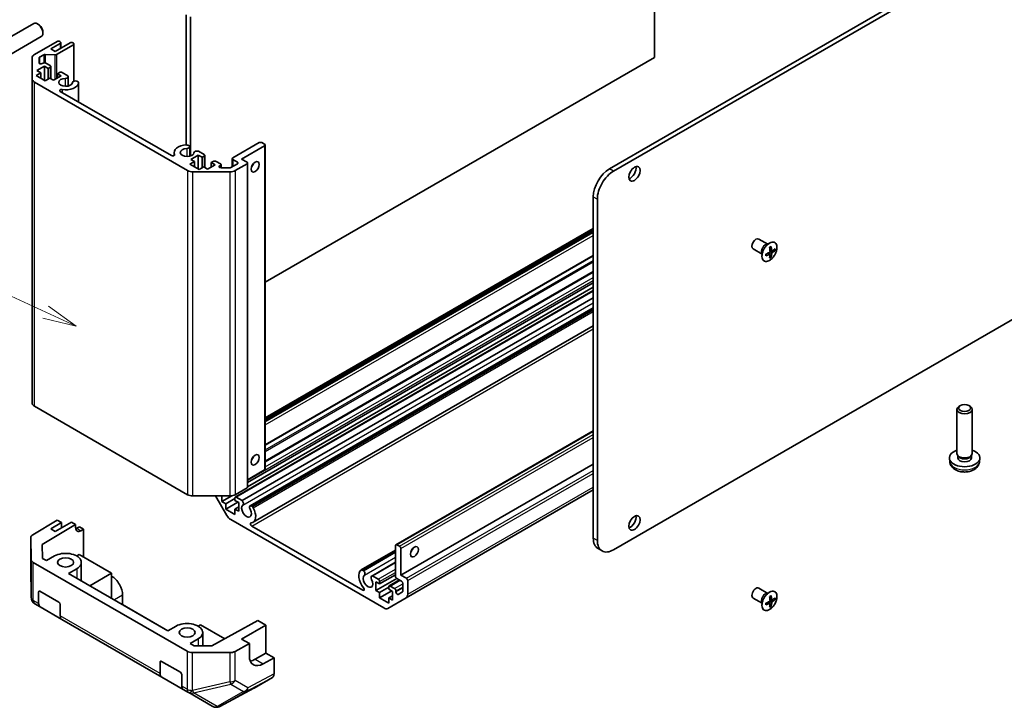
# Model space of a CAD drawing. Units: millimetres. Extents: x 0 to 5319, y -3 to 984.
# Drawn here: x 873 to 1131, y 226 to 406 of the extents above; entities that cross this region are included whole.
import ezdxf

# ---------------------------------------------------------------- set-up
doc = ezdxf.new("R2010")
doc.units = ezdxf.units.MM
doc.header["$LTSCALE"] = 3.5
for name, color, linetype, lineweight in [('Symbol (TK)', 100, 'Continuous', 18), ('Visible (ISO)', 7, 'Continuous', 35), ('Visible Narrow (ISO)', 7, 'Continuous', 25)]:
    doc.layers.add(name, color=color, linetype=linetype, lineweight=lineweight)
doc.styles.add('Note Text (TK2)', font='MS PGothic.ttf')

# ---------------------------------------------------------------- blocks, each defined once
blk = doc.blocks.new('バルーン1')
at = {"layer": 'Symbol (TK)', "color": 100}
for p, q in [((265.977, 102.061), (231.668, 117.783)), ((268.25, 101.02), (266.185, 102.516)), ((265.977, 102.061), (268.25, 101.02)), ((265.769, 101.607), (268.25, 101.02))]:
    blk.add_line(p, q, dxfattribs=at)
at = {"layer": 'Symbol (TK)'}
blk.add_circle((228.951, 119.028), 3, dxfattribs=at)
at = {"layer": 'Symbol (TK)', "color": 7, "insert": (228.951, 119.005), "char_height": 2, "attachment_point": 5, "style": 'Note Text (TK2)'}
blk.add_mtext('1', dxfattribs=at)

msp = doc.modelspace()

# ---------------------------------------------------------------- linework, layer by layer
at = {"layer": 'Visible (ISO)'}
for p, q in [((1039.6154, 395.8876), (1039.6154, 456.1251)), ((1140.6256, 431.8746), (1027.8421, 366.759)), ((1028.9028, 366.1467), (1141.6863, 431.2623)), ((917.0031, 372.9845), (917.0031, 407.0736)), ((918.0638, 370.1087), (918.0638, 406.5652)), ((867.7427, 399.4769), (877.0206, 404.8335)), ((878.3241, 404.5594), (878.0203, 404.7347)), ((879.4349, 402.6354), (879.4349, 402.2846)), ((869.7427, 396.0128), (879.0206, 401.3694)), ((877.2131, 396.6748), (883.1327, 400.0925)), ((882.6731, 397.5001), (886.5622, 399.7455)), ((883.8398, 400.0925), (883.9812, 400.0109)), ((884.1277, 399.8067), (884.1277, 398.3399)), ((887.2693, 399.7455), (887.4107, 399.6639)), ((883.9812, 399.6026), (881.5063, 398.1737)), ((881.5063, 398.1737), (882.6731, 397.5001)), ((887.4107, 399.2556), (882.9733, 396.6937)), ((887.5571, 399.4597), (887.5571, 389.7076)), ((876.6273, 390.2829), (876.6273, 395.8583)), ((878.4273, 395.7866), (878.4273, 394.521)), ((879.6505, 396.6124), (878.5738, 395.9907)), ((882.5903, 396.6096), (880.0334, 396.6964)), ((1039.6154, 395.8876), (937.6556, 337.0211)), ((879.8446, 393.6218), (877.8647, 392.4787)), ((877.8647, 392.4787), (878.8547, 391.9071)), ((879.2809, 394.3169), (879.4911, 394.4383)), ((879.8446, 393.6218), (879.8446, 389.9475)), ((880.8346, 393.0502), (879.8446, 393.6218)), ((880.1982, 394.4383), (881.3649, 393.7647)), ((881.3649, 393.3564), (880.8346, 393.0502)), ((880.8346, 393.0502), (880.8346, 390.2741)), ((881.5114, 393.5605), (881.5114, 390.3733)), ((876.6273, 390.2829), (876.6273, 305.3673)), ((917.3366, 366.3012), (877.2131, 389.4665)), ((878.8547, 391.9071), (877.6526, 391.2131)), ((877.6526, 391.2131), (880.0568, 389.8251)), ((878.8547, 391.9071), (878.8547, 390.5191)), ((880.0568, 389.8251), (881.2589, 390.5191)), ((881.2589, 390.5191), (882.2488, 389.9475)), ((882.2488, 389.9475), (884.2287, 391.0906)), ((883.2388, 391.6622), (883.7691, 391.9684)), ((883.2388, 391.6622), (883.2388, 390.5191)), ((884.2287, 391.0906), (883.2388, 391.6622)), ((884.4762, 391.9684), (885.9804, 391.0999)), ((886.063, 390.8956), (886.063, 388.4313)), ((888.346, 389.7342), (888.7096, 389.5243)), ((883.9881, 387.0246), (913.1071, 370.2127)), ((888.7922, 389.3199), (888.7922, 384.251)), ((917.4367, 372.9387), (917.8002, 372.7287)), ((917.8828, 372.5244), (917.8828, 370.0601)), ((929.1653, 369.5964), (936.095, 373.5972)), ((937.5092, 372.7807), (931.4988, 369.3106)), ((936.8021, 373.5972), (937.5092, 373.1889)), ((937.6556, 372.9848), (937.6556, 288.0692)), ((913.8151, 371.0252), (913.8151, 370.2134)), ((920.1497, 370.3516), (918.1698, 369.2085)), ((918.1698, 369.2085), (919.1598, 368.637)), ((920.1497, 370.3516), (920.1497, 366.6774)), ((921.1397, 369.7801), (920.1497, 370.3516)), ((920.1658, 371.363), (921.67, 370.4945)), ((921.67, 370.0863), (921.1397, 369.7801)), ((921.1397, 369.7801), (921.1397, 367.004)), ((921.8165, 370.2904), (921.8165, 367.1031)), ((929.0189, 369.3922), (929.0189, 367.3073)), ((930.3674, 368.4941), (929.1653, 369.1881)), ((931.4988, 369.3106), (932.913, 368.4941)), ((919.1598, 368.637), (917.9577, 367.943)), ((917.9577, 367.943), (920.3619, 366.5549)), ((919.1598, 368.637), (919.1598, 367.2489)), ((920.3619, 366.5549), (921.5639, 367.2489)), ((921.5639, 367.2489), (922.5539, 366.6774)), ((922.5539, 366.6774), (924.5338, 367.8205)), ((923.5438, 368.392), (924.0742, 368.6982)), ((923.5438, 368.392), (923.5438, 367.2489)), ((924.5338, 367.8205), (923.5438, 368.392)), ((924.7813, 368.6982), (925.948, 368.0246)), ((925.948, 367.6164), (925.7378, 367.495)), ((926.0913, 367.0022), (928.2834, 367.0022)), ((926.0945, 367.8205), (926.0945, 367.0022)), ((928.6369, 367.0867), (930.3674, 368.0858)), ((932.913, 368.0858), (929.8218, 366.3012)), ((933.0595, 368.29), (933.0595, 283.3743)), ((928.4076, 365.963), (918.7508, 365.963)), ((1023.5995, 359.4106), (1023.5995, 270.0042)), ((1024.6601, 358.7982), (1024.6601, 269.3918)), ((937.6556, 301.5093), (1023.5995, 351.1289)), ((937.6556, 300.8152), (1023.5995, 350.4349)), ((1069.3193, 346.9938), (1066.9527, 348.3601)), ((1067.8192, 344.3956), (1065.4526, 345.762)), ((1069.1998, 346.9999), (1069.3201, 346.9937)), ((937.6556, 294.3733), (1023.5995, 343.993)), ((1067.7542, 344.496), (1067.8197, 344.3949)), ((1069.8683, 344.3604), (1069.4266, 344.6828)), ((1069.5702, 344.578), (1069.5702, 344.7506)), ((1070.1798, 343.5809), (1069.8534, 343.7694)), ((1070.3743, 345.2368), (1069.8742, 345.4582)), ((1069.8873, 345.2999), (1070.0369, 345.3862)), ((1071.2051, 345.3568), (1070.8787, 345.5452)), ((937.6556, 290.2008), (1023.5995, 339.8205)), ((933.0595, 284.602), (1023.5995, 336.8753)), ((933.0595, 283.4589), (1023.5995, 335.7322)), ((929.8346, 280.7455), (1023.5995, 334.8806)), ((931.5888, 279.8522), (1023.5995, 332.9746)), ((933.7361, 278.4558), (1023.5995, 330.3384)), ((933.9543, 278.4865), (1023.5995, 330.2431)), ((1028.9028, 266.9423), (1141.6863, 332.0579)), ((934.3179, 278.2767), (1023.5995, 329.8234)), ((934.4716, 274.1835), (1023.5995, 325.6415)), ((877.2131, 304.5508), (917.3366, 281.3855)), ((1119.7512, 304.7136), (1119.4474, 304.5381)), ((1121.9728, 304.7136), (1122.2765, 304.5381)), ((1118.862, 292.1517), (1118.862, 303.7218)), ((1122.862, 292.1517), (1122.862, 303.7218)), ((971.9074, 268.2939), (1023.5995, 298.1383)), ((1119.1921, 291.4366), (1118.9912, 291.7433)), ((1119.0767, 291.0086), (1119.0767, 291.6127)), ((1122.5319, 291.4366), (1122.7328, 291.7433)), ((1122.6472, 291.0086), (1122.6472, 291.6127)), ((973.2181, 260.3083), (1023.5995, 289.396)), ((1116.9621, 290.0044), (1116.8697, 290.8657)), ((1124.7619, 290.0044), (1124.8543, 290.8657)), ((933.0595, 285.296), (937.5092, 287.8651)), ((929.8218, 281.3855), (932.913, 283.1702)), ((974.5716, 254.3945), (1023.5995, 282.7007)), ((918.7508, 281.0473), (928.4076, 281.0473)), ((927.6198, 275.9268), (924.6634, 281.0473)), ((926.3369, 279.5776), (928.9604, 281.0923)), ((926.3369, 281.0473), (926.3369, 279.5776)), ((926.3369, 279.5776), (927.3269, 279.0061)), ((927.3269, 279.0061), (929.731, 280.3941)), ((927.3269, 277.618), (930.5088, 279.4551)), ((927.3269, 279.0061), (927.3269, 277.618)), ((929.731, 279.9042), (929.731, 280.5166)), ((930.721, 279.3327), (929.731, 279.9042)), ((930.0846, 280.7207), (931.5888, 279.8522)), ((930.721, 277.0465), (930.721, 279.3327)), ((927.3269, 277.618), (929.731, 276.23)), ((929.731, 277.618), (930.721, 278.1896)), ((929.731, 277.618), (930.721, 277.0465)), ((929.731, 276.23), (929.731, 277.618)), ((933.9543, 278.4865), (934.3179, 278.2767)), ((876.8143, 270.9102), (883.1944, 274.7247)), ((879.2795, 268.3531), (888.0139, 273.5751)), ((881.5069, 272.433), (884.3353, 274.066)), ((886.9162, 274.2088), (882.6736, 271.7594)), ((884.3353, 274.066), (883.1944, 274.7247)), ((884.3353, 272.7187), (884.3353, 274.066)), ((888.0139, 273.5751), (886.9162, 274.2088)), ((888.0139, 272.7586), (888.0139, 273.5751)), ((968.7432, 251.7059), (928.6198, 274.8712)), ((882.6736, 271.7594), (881.5069, 272.433)), ((888.3304, 272.5759), (889.0376, 272.9841)), ((889.0376, 272.9841), (890.0982, 272.3717)), ((890.0982, 272.3717), (889.4034, 271.9564)), ((890.0982, 272.3717), (890.0982, 265.0233)), ((934.122, 273.1641), (963.241, 256.3523)), ((876.253, 270.1081), (876.253, 262.4798)), ((876.3384, 264.4543), (876.2531, 270.098)), ((879.3347, 264.7056), (879.2795, 268.3531)), ((972.1574, 268.2691), (972.8645, 267.8609)), ((888.931, 265.6972), (888.2946, 265.3298)), ((897.4162, 260.7982), (888.931, 265.6972)), ((962.8268, 261.6604), (971.8039, 266.8433)), ((963.045, 261.6911), (971.8039, 266.748)), ((963.4086, 261.4811), (971.8039, 266.3281)), ((971.8039, 260.0633), (971.8039, 268.065)), ((973.2181, 267.2485), (973.2181, 260.3083)), ((1024.8421, 267.2575), (1025.9028, 266.6452)), ((876.9241, 263.6479), (917.2013, 240.3938)), ((880.375, 264.105), (879.3347, 264.7056)), ((882.4963, 265.3298), (880.375, 264.105)), ((889.4954, 263.6559), (889.4954, 258.8393)), ((965.5559, 260.0846), (971.8039, 263.6919)), ((965.7742, 260.1153), (971.8039, 263.5966)), ((876.2531, 262.4583), (876.3383, 254.505)), ((886.1732, 260.7574), (888.2946, 261.9821)), ((912.1948, 245.7338), (886.1732, 260.7574)), ((897.4162, 260.7982), (891.7594, 257.5322)), ((897.4162, 254.2662), (897.4162, 260.7982)), ((963.045, 261.6911), (963.4086, 261.4811)), ((965.7742, 260.1153), (967.2784, 259.2469)), ((966.642, 256.3075), (972.1237, 259.4723)), ((966.642, 258.5937), (966.642, 256.3075)), ((967.6319, 258.0221), (966.642, 258.5937)), ((967.6319, 258.0221), (971.8039, 260.4308)), ((967.6319, 258.6345), (967.6319, 258.0221)), ((970.1397, 257.4753), (972.8595, 259.0456)), ((973.3595, 258.757), (972.1574, 259.451)), ((973.2181, 260.3083), (974.6323, 259.4918)), ((973.7131, 256.1464), (973.7131, 258.1446)), ((974.9859, 258.8794), (974.9859, 255.3101)), ((878.3244, 252.9014), (878.3244, 255.8992)), ((878.6779, 256.1033), (883.6277, 253.2456)), ((966.642, 256.3075), (967.6319, 255.7359)), ((967.6319, 255.7359), (970.0361, 257.124)), ((967.6319, 254.3479), (970.8139, 256.185)), ((967.6319, 255.7359), (967.6319, 254.3479)), ((970.0361, 256.6341), (970.0361, 257.2464)), ((971.0261, 256.0625), (970.0361, 256.6341)), ((970.3897, 257.4506), (971.5564, 256.7769)), ((971.0261, 253.7763), (971.0261, 256.0625)), ((971.9099, 256.1646), (971.9099, 255.9218)), ((972.5135, 255.2847), (973.6095, 255.9175)), ((1069.3193, 255.5462), (1066.9527, 256.9125)), ((1069.1998, 255.5523), (1069.3201, 255.5461)), ((877.3382, 252.7943), (877.3383, 252.7943)), ((877.3383, 252.7943), (878.7386, 251.9858)), ((900.3154, 255.0419), (900.3154, 252.5928)), ((967.6319, 254.3479), (970.0361, 252.9598)), ((974.5716, 254.3945), (969.7432, 251.6068)), ((970.0361, 254.3479), (971.0261, 254.9194)), ((970.0361, 254.3479), (971.0261, 253.7763)), ((970.0361, 252.9598), (970.0361, 254.3479)), ((1067.8192, 252.948), (1065.4526, 254.3144)), ((1067.7542, 253.0483), (1067.8197, 252.9473)), ((1069.8683, 252.9128), (1069.4266, 253.2352)), ((1069.5702, 253.1304), (1069.5702, 253.303)), ((1070.3743, 253.7892), (1069.8742, 254.0105)), ((1069.8873, 253.8522), (1070.0369, 253.9386)), ((1071.2051, 253.9092), (1070.8787, 254.0976)), ((884.3954, 248.7198), (878.7386, 251.9858)), ((883.9812, 252.6332), (883.9812, 249.6354)), ((900.3154, 252.5928), (900.3151, 252.5926)), ((900.3154, 252.5928), (912.1951, 245.734)), ((1070.1798, 252.1333), (1069.8534, 252.3217)), ((884.3954, 248.7198), (910.5584, 233.6147)), ((935.7408, 248.4695), (923.7104, 241.762)), ((935.7408, 248.4695), (937.8628, 247.2444)), ((914.3161, 246.9586), (912.1948, 245.7338)), ((920.7508, 247.326), (920.1144, 246.9586)), ((927.1074, 243.656), (920.7508, 247.326)), ((921.3152, 245.2848), (921.3152, 241.7741)), ((931.4988, 243.5701), (937.8628, 247.2444)), ((937.8628, 247.2444), (937.8628, 239.8959)), ((917.9931, 242.3862), (920.1144, 243.6109)), ((933.509, 242.4095), (931.4988, 243.5701)), ((919.0333, 241.7856), (917.9931, 242.3862)), ((928.3733, 240.0064), (918.5981, 240.0557)), ((923.7104, 241.762), (919.0333, 241.7856)), ((929.78, 240.3304), (933.509, 242.4095)), ((933.509, 239.1435), (933.509, 242.4095)), ((935.0343, 238.2629), (937.8628, 239.8959)), ((937.8628, 239.8959), (939.9841, 238.6711)), ((910.1442, 234.5302), (910.1442, 237.528)), ((910.4977, 237.7322), (915.4475, 234.8744)), ((939.9841, 238.6711), (937.1063, 237.0666)), ((939.9841, 238.6711), (939.9841, 234.4495)), ((916.2152, 230.3487), (910.5584, 233.6147)), ((915.801, 234.2621), (915.801, 231.2642)), ((934.7405, 230.7458), (939.5699, 233.5341)), ((916.2152, 230.3487), (917.6155, 229.5402)), ((917.6155, 229.5402), (917.6249, 229.5348)), ((917.6249, 229.5348), (923.816, 225.9604)), ((925.7917, 225.9334), (934.7229, 230.736)), ((924.9858, 225.6997), (925.0143, 225.7021))]:
    msp.add_line(p, q, dxfattribs=at)
for centre, start, end in [((878.253, 262.4798), 180, 180.613934), ((878.3382, 254.5264), 180.613934, 240), ((924.816, 227.6924), 240, 274.871292), ((924.8445, 227.6949), 274.871292, 298.268301)]:
    msp.add_arc(centre, 2, start, end, dxfattribs=at)
for centre, major_axis, ratio, start_param, end_param in [((878.0206, 403.1015), (-1, 1.7321), 0.57735027, 3.14159265, 6.28318531), ((878.3244, 403.2768), (-0.7853, 1.3602), 0.57735027, 3.92675802, 5.49801994), ((883.4862, 399.8884), (0.5, 0), 0.57735027, 0.78539816, 2.35619449), ((883.6277, 399.8067), (0.5, 0), 0.57735027, 5.49778714, 7.06858347), ((886.9157, 399.5414), (0.5, 0), 0.57735027, 0.78539816, 2.35619449), ((887.0571, 399.4597), (0.5, 0), 0.57735027, 5.49778714, 7.06858347), ((878.6273, 395.8583), (-2, 0), 0.57735027, 5.49778714, 6.28318531), ((878.9273, 395.7866), (-0.5, 0), 0.57735027, 5.49778714, 6.28318531), ((880.0041, 396.4083), (-0.5, 0), 0.57735027, 4.65363316, 5.49778714), ((882.6197, 396.8978), (-0.5, 0), 0.57735027, 1.5120405, 2.35619449), ((878.9273, 394.521), (-0.5, 0), 0.57735027, 0, 2.35619449), ((879.8446, 394.2341), (0.5, 0), 0.57735027, 0.78539816, 2.35619449), ((881.0114, 393.5605), (0.5, 0), 0.57735027, 5.49778714, 7.06858347), ((884.1226, 391.7642), (0.5, 0), 0.57735027, 0.78539816, 2.35619449), ((878.6273, 390.2829), (-2, 0), 0.57735027, 0, 0.78539816), ((885.3954, 389.3964), (-1.8, 0), 0.57735027, 4.76335631, 9.37381063), ((885.263, 390.8956), (0.8, 0), 0.57735027, 4.76335631, 6.74144068), ((887.9921, 389.3199), (-0.8, 0), 0.57735027, 4.25413361, 6.23221797), ((887.9921, 389.3199), (0.8001, 0), 0.57735027, 6.23221797, 6.74144068), ((884.3415, 387.2286), (-0.4997, 0), 0.57735027, 4.43873059, 7.06858347), ((885.3954, 389.3964), (3.4001, 0), 0.57735027, 4.43873059, 6.23221797), ((917.2152, 371.0252), (-3.4001, 0), 0.57735027, 4.76335631, 6.55684369), ((917.2152, 371.0252), (-1.8, 0), 0.57735027, 4.76335631, 9.37381063), ((917.0828, 372.5244), (0.8001, 0), 0.57735027, 1.11254095, 1.62176366), ((917.0828, 372.5244), (0.8, 0), 0.57735027, 4.76335631, 6.74144068), ((919.8119, 370.9488), (-0.8, 0), 0.57735027, 4.25413361, 6.23221797), ((936.4485, 373.3931), (0.5, 0), 0.57735027, 0.78539816, 2.35619449), ((937.1556, 372.9848), (0.5, 0), 0.57735027, 5.49778714, 7.06858347), ((913.4605, 370.4167), (0.4997, 0), 0.57735027, 3.92699082, 6.55684369), ((921.3165, 370.2904), (0.5, 0), 0.57735027, 5.49778714, 7.06858347), ((924.4277, 368.4941), (0.5, 0), 0.57735027, 0.78539816, 2.35619449), ((929.5189, 369.3922), (-0.5, 0), 0.57735027, 5.49778714, 7.06858347), ((918.7508, 367.1177), (-2, 0), 0.57735027, 0.78539816, 1.57079633), ((926.0913, 367.2909), (-0.5, 0), 0.57735027, 5.49778714, 7.85398163), ((925.5945, 367.8205), (0.5, 0), 0.57735027, 5.49778714, 7.06858347), ((928.2834, 367.2909), (0.5, 0), 0.57735027, 4.71238898, 5.49778714), ((928.4076, 367.1177), (-2, 0), 0.57735027, 1.57079633, 2.35619449), ((930.0139, 368.29), (0.5, 0), 0.57735027, 5.49778714, 7.06858347), ((932.5595, 368.29), (0.5, 0), 0.57735027, 5.49778714, 7.06858347), ((933.6201, 368.0858), (0.75, 1.299), 0.57735027, 4.37255207, 5.05222589), ((1027.8421, 361.8601), (-3, -5.1962), 0.57735027, 3.92699082, 5.49778714), ((1033.3222, 366.0446), (1.05, 1.8187), 0.57735027, 3.67106299, 5.75371497), ((1028.9028, 361.2477), (3, 5.1962), 0.57735027, 0.78539816, 2.35619449), ((1066.2026, 347.0611), (0.75, 1.2991), 0.57735027, 0, 3.14159265), ((1064.7355, 348.7923), (7.4317, 0.5395), 0.52483389, 5.41996363, 5.49563754), ((1065.0763, 348.0021), (-3.2793, 6.7691), 0.52483389, 4.03350142, 4.19931339), ((1064.5727, 347.7114), (4.2636, -6.1965), 0.62547267, 0.80431066, 0.97012263), ((1064.8245, 347.566), (7.5019, 0.5446), 0.52483389, 5.52432463, 5.6901366), ((1065.5012, 348.3502), (4.2237, -6.1385), 0.62547267, 0.69994966, 0.77562357), ((1064.8245, 347.566), (7.5019, 0.5446), 0.52483389, 5.22546457, 5.39127654), ((1063.9698, 347.466), (-3.2486, 6.7058), 0.52483389, 3.92914042, 4.00481433), ((1064.8245, 348.1475), (-7.4981, 0.5941), 0.62547267, 2.17147002, 2.33728199), ((1065.0763, 348.0021), (-3.2793, 6.7691), 0.52483389, 3.73464136, 3.90045333), ((1064.7355, 347.0239), (-7.428, 0.5885), 0.62547267, 2.36596909, 2.44164299), ((1064.5727, 347.7114), (4.2636, -6.1965), 0.62547267, 0.5054506, 0.67126257), ((1064.8245, 348.1475), (-7.4981, 0.5941), 0.62547267, 2.47033009, 2.63614206), ((878.6273, 305.3673), (-2, 0), 0.57735027, 0, 0.78539816), ((1120.862, 303.7218), (-2, 0), 0.57735027, 5.49801994, 10.20994333), ((1120.862, 291.0086), (-4, 0), 0.57735027, 5.23598776, 10.47197551), ((1120.862, 292.1517), (-2, 0), 0.57735027, 0, 3.14159265), ((1120.862, 291.801), (-1.7853, 0), 0.57735027, 0.36144194, 2.78015071), ((933.6201, 291.3352), (0.75, 1.299), 0.57735027, 4.37255207, 5.05222589), ((1120.862, 291.0086), (-1.7853, 0), 0.57735027, 0, 3.14159265), ((937.1556, 288.0692), (0.5, 0), 0.57735027, 5.49778714, 6.28318531), ((918.7508, 282.202), (2, 0), 0.57735027, 3.92699082, 4.71238898), ((928.4076, 282.202), (2, 0), 0.57735027, 4.71238898, 5.49778714), ((932.5595, 283.3743), (0.5, 0), 0.57735027, 5.49778714, 6.28318531), ((930.0846, 280.3125), (-0.25, 0.433), 0.57735027, 5.49778714, 7.06858347), ((932.7716, 277.1281), (-0.9, 1.5588), 0.57735027, 0.05096733, 4.66142165), ((931.407, 279.3386), (0.4, -0.6928), 0.57735027, 0.05096733, 2.0290517), ((934.1361, 277.763), (-0.4, 0.6928), 0.57735027, 5.82492993, 7.8030143), ((932.7716, 277.1281), (1.7001, -2.9446), 0.57735027, 6.00952692, 7.8030143), ((934.1361, 277.763), (0.4001, -0.6929), 0.57735027, 1.51982899, 2.0290517), ((928.6198, 276.5041), (-1, 1.7321), 0.57735027, 1.57079633, 2.35619449), ((934.122, 273.5722), (-0.2499, 0.4328), 0.57735027, 6.00952692, 8.6393798), ((1033.3222, 274.597), (1.05, 1.8187), 0.57735027, 3.67106299, 5.75371497), ((878.253, 270.1081), (-2, 0), 0.57735027, 5.51524044, 6.29191195), ((889.4034, 273.5894), (-0.9742, -1.7468), 0.56718765, 5.48935986, 7.06015619), ((888.3304, 274.2088), (1, 1.7321), 0.57735027, 3.72226502, 3.92699082), ((972.1574, 267.8609), (-0.25, 0.433), 0.57735027, 5.49778714, 7.06858347), ((1027.8421, 272.4537), (-3, -5.1962), 0.57735027, 5.49778714, 6.28318531), ((1028.9028, 271.8413), (-3, -5.1962), 0.57735027, 5.49778714, 7.06858347), ((885.3954, 263.6559), (4.1, 0), 0.57735027, 5.49778714, 8.6393798), ((972.8645, 267.4526), (0.25, -0.433), 0.57735027, 0.78539816, 2.35619449), ((975.3394, 267.2485), (0.75, 1.299), 0.57735027, 4.37255207, 5.05222589), ((878.3383, 264.4644), (-2, 0), 0.57735027, 0.00872665, 0.78539816), ((964.5914, 258.757), (-1.7001, 2.9446), 0.57735027, 0.05096733, 1.84445471), ((963.2268, 260.9675), (-0.4001, 0.6929), 0.57735027, 5.82492993, 6.33415264), ((963.2268, 260.9675), (0.4, -0.6928), 0.57735027, 0.05096733, 2.0290517), ((897.4162, 256.7157), (2.05, -3.5507), 0.57735027, 0.78539816, 2.35619449), ((964.5914, 258.757), (-0.9, 1.5588), 0.57735027, 0.05096733, 4.66142165), ((965.9559, 259.3918), (-0.4, 0.6928), 0.57735027, 5.82492993, 7.8030143), ((967.2784, 258.8386), (0.25, -0.433), 0.57735027, 0.78539816, 2.35619449), ((972.1574, 259.8592), (-0.25, 0.433), 0.57735027, 0.78539816, 2.35619449), ((973.3595, 258.3487), (-0.25, 0.433), 0.57735027, 3.92699082, 5.49778714), ((974.6323, 259.0836), (0.25, -0.433), 0.57735027, 0.78539816, 2.35619449), ((878.6779, 255.6951), (-0.25, 0.433), 0.57735027, 5.49778714, 7.06858347), ((963.241, 256.7603), (0.2499, -0.4328), 0.57735027, 5.49778714, 8.12764002), ((970.3897, 257.0423), (-0.25, 0.433), 0.57735027, 5.49778714, 7.06858347), ((971.5564, 256.3687), (0.25, -0.433), 0.57735027, 0.78539816, 2.35619449), ((972.2635, 255.7177), (0.25, -0.433), 0.57735027, 3.92699082, 6.28318531), ((973.3595, 256.3505), (0.25, -0.433), 0.57735027, 0, 0.78539816), ((1066.2026, 255.6134), (0.75, 1.2991), 0.57735027, 0, 3.14159267), ((879.7386, 253.7179), (-1, -1.7321), 0.57735027, 5.49778714, 6.28318531), ((883.6277, 252.8374), (-0.25, 0.433), 0.57735027, 3.92699082, 5.49778714), ((973.5716, 256.1265), (1, -1.7321), 0.57735027, 0, 0.78539816), ((1064.8245, 256.1184), (7.5019, 0.5446), 0.52483389, 5.22546457, 5.39127654), ((1063.9698, 256.0184), (-3.2486, 6.7058), 0.52483389, 3.92914042, 4.00481433), ((1064.8245, 256.6998), (-7.4981, 0.5941), 0.62547267, 2.17147002, 2.33728199), ((1064.7355, 257.3447), (7.4317, 0.5395), 0.52483389, 5.41996363, 5.49563754), ((1065.0763, 256.5545), (-3.2793, 6.7691), 0.52483389, 4.03350142, 4.19931339), ((1065.0763, 256.5545), (-3.2793, 6.7691), 0.52483389, 3.73464136, 3.90045333), ((1064.5727, 256.2637), (4.2636, -6.1965), 0.62547267, 0.80431066, 0.97012263), ((1064.5727, 256.2637), (4.2636, -6.1965), 0.62547267, 0.5054506, 0.67126257), ((1064.8245, 256.1184), (7.5019, 0.5446), 0.52483389, 5.52432463, 5.6901366), ((1064.8245, 256.6998), (-7.4981, 0.5941), 0.62547267, 2.47033009, 2.63614206), ((1065.5012, 256.9026), (4.2237, -6.1385), 0.62547267, 0.69994966, 0.77562357), ((968.7432, 253.3389), (1, -1.7321), 0.57735027, 5.49778714, 6.28318531), ((1064.7355, 255.5763), (-7.428, 0.5885), 0.62547267, 2.36596909, 2.44164299), ((885.3954, 250.4519), (-1, -1.7321), 0.57735027, 5.49778714, 6.28318531), ((917.2152, 245.2848), (4.1, 0), 0.57735027, 5.49778714, 8.6393798), ((918.6155, 241.2103), (-2, 0), 0.57735027, 0.78539816, 1.56206968), ((928.3907, 241.1611), (-2, 0), 0.57735027, 1.56206968, 2.3387412), ((910.4977, 237.3239), (-0.25, 0.433), 0.57735027, 5.49778714, 7.06858347), ((937.1063, 241.1491), (2.5665, 4.2915), 0.58733688, 2.36523113, 3.93602746), ((935.0343, 242.3454), (2.5, 4.3301), 0.57735027, 3.55626047, 3.92699082), ((915.4475, 234.4662), (-0.25, 0.433), 0.57735027, 3.92699082, 5.49778714), ((911.5584, 235.3467), (-1, -1.7321), 0.57735027, 5.49778714, 6.28318531), ((938.5696, 235.2666), (1.0003, -1.7326), 0.57717444, 0, 0.78524587), ((917.2152, 232.0807), (-1, -1.7321), 0.57735027, 5.49778714, 6.28318531), ((933.7402, 232.4783), (1.0003, -1.7326), 0.57717444, 6.26573733, 6.28318531)]:
    msp.add_ellipse(centre, major_axis=major_axis, ratio=ratio, start_param=start_param, end_param=end_param, dxfattribs=at)
for centre, major_axis in [((935.0343, 367.2693), (-0.75, -1.299)), ((1034.3828, 365.4322), (-1.05, -1.8187)), ((1120.862, 304.0725), (-1.5706, 0)), ((935.0343, 290.5187), (-0.75, -1.299)), ((1034.3828, 273.9846), (-1.05, -1.8187)), ((976.7536, 266.432), (0.75, 1.299)), ((885.3954, 263.6559), (2.1, 0)), ((917.2152, 245.2848), (2.1, 0))]:
    msp.add_ellipse(centre, major_axis=major_axis, ratio=0.57735027, dxfattribs=at)
for points, knots in [([(1069.7402, 347.2887), (1069.5299, 347.1672), (1069.3197, 347.0066), (1068.921, 346.6235), (1068.7324, 346.4011), (1068.396, 345.9168), (1068.2481, 345.6551), (1068.0078, 345.1189), (1067.9155, 344.8444), (1067.7959, 344.3103), (1067.7686, 344.0508), (1067.782, 343.5729), (1067.8227, 343.3546), (1067.9682, 342.9817), (1068.0729, 342.8271), (1068.3354, 342.598), (1068.4927, 342.5231), (1068.844, 342.46), (1069.038, 342.4717), (1069.4437, 342.5804), (1069.6556, 342.6778), (1070.0753, 342.9485), (1070.283, 343.1218), (1070.6733, 343.5267), (1070.8557, 343.7581), (1071.1769, 344.2558), (1071.3156, 344.5218), (1071.5354, 345.0618), (1071.6163, 345.3356), (1071.7122, 345.8634), (1071.7271, 346.1172), (1071.6892, 346.5794), (1071.6363, 346.7876), (1071.4679, 347.1367), (1071.3524, 347.2778), (1071.0714, 347.4777), (1070.9062, 347.537), (1070.5423, 347.5688), (1070.3435, 347.5411), (1070.0073, 347.4271), (1069.8737, 347.3657), (1069.7402, 347.2887)], [0, 0, 0, 0, 0.32060968, 0.32060968, 0.64114281, 0.64114281, 0.96159567, 0.96159567, 1.28205302, 1.28205302, 1.60259725, 1.60259725, 1.92320098, 1.92320098, 2.2431889, 2.2431889, 2.56120702, 2.56120702, 2.87978811, 2.87978811, 3.20009662, 3.20009662, 3.52070608, 3.52070608, 3.84121964, 3.84121964, 4.16166657, 4.16166657, 4.48213438, 4.48213438, 4.80269908, 4.80269908, 5.12327638, 5.12327638, 5.44297432, 5.44297432, 5.76076841, 5.76076841, 6.07975557, 6.07975557, 6.28318531, 6.28318531, 6.28318531, 6.28318531]), ([(1069.7576, 344.8437), (1069.7767, 344.8534), (1069.7968, 344.8681), (1069.8332, 344.9045), (1069.8496, 344.9262), (1069.8749, 344.9701), (1069.8856, 344.9952), (1069.8989, 345.0449), (1069.9015, 345.0697), (1069.9004, 345.0911)], [0.0307191633, 0.0307191633, 0.0307191633, 0.0307191633, 0.0383195288, 0.0383195288, 0.0459198942, 0.0459198942, 0.0535202597, 0.0535202597, 0.0611206252, 0.0611206252, 0.0611206252, 0.0611206252]), ([(1069.9004, 344.2746), (1069.9015, 344.2945), (1069.8989, 344.3138), (1069.8856, 344.3451), (1069.8749, 344.357), (1069.8496, 344.3717), (1069.8332, 344.3753), (1069.7968, 344.3727), (1069.7767, 344.3665), (1069.7576, 344.357)], [0.0307191633, 0.0307191633, 0.0307191633, 0.0307191633, 0.0383195288, 0.0383195288, 0.0459198942, 0.0459198942, 0.0535202597, 0.0535202597, 0.0611206252, 0.0611206252, 0.0611206252, 0.0611206252]), ([(1070.3219, 345.3344), (1070.3232, 345.3131), (1070.3279, 345.2926), (1070.3439, 345.2598), (1070.3552, 345.2474), (1070.3805, 345.2328), (1070.3962, 345.2295), (1070.43, 345.2337), (1070.448, 345.2411), (1070.4647, 345.2519)], [0.0307191633, 0.0307191633, 0.0307191633, 0.0307191633, 0.0383195288, 0.0383195288, 0.0459198942, 0.0459198942, 0.0535202597, 0.0535202597, 0.0611206252, 0.0611206252, 0.0611206252, 0.0611206252]), ([(1070.4647, 344.7653), (1070.448, 344.7541), (1070.43, 344.7383), (1070.3962, 344.7003), (1070.3805, 344.6782), (1070.3552, 344.6343), (1070.3439, 344.6097), (1070.3279, 344.5615), (1070.3232, 344.5379), (1070.3219, 344.5179)], [0.0307191633, 0.0307191633, 0.0307191633, 0.0307191633, 0.0383195288, 0.0383195288, 0.0459198942, 0.0459198942, 0.0535202597, 0.0535202597, 0.0611206252, 0.0611206252, 0.0611206252, 0.0611206252]), ([(1116.9621, 290.0044), (1116.992, 289.7265), (1117.0715, 289.4591), (1117.3124, 288.9505), (1117.4812, 288.7171), (1117.9074, 288.2661), (1118.1763, 288.0685), (1118.8148, 287.7082), (1119.1942, 287.5675), (1119.9972, 287.3722), (1120.4225, 287.3232), (1121.2687, 287.3211), (1121.6894, 287.3669), (1122.5092, 287.559), (1122.9085, 287.7054), (1123.6365, 288.121), (1123.972, 288.3847), (1124.4471, 289.0044), (1124.6129, 289.3192), (1124.7296, 289.7805), (1124.7498, 289.8917), (1124.7619, 290.0044)], [2.41809785, 2.41809785, 2.41809785, 2.41809785, 2.6230577, 2.6230577, 2.85564758, 2.85564758, 3.15300497, 3.15300497, 3.52826493, 3.52826493, 3.92268981, 3.92268981, 4.31252618, 4.31252618, 4.70679398, 4.70679398, 5.08109985, 5.08109985, 5.35276215, 5.35276215, 5.43588379, 5.43588379, 5.43588379, 5.43588379]), ([(1069.7402, 255.8411), (1069.5299, 255.7196), (1069.3197, 255.559), (1068.921, 255.1759), (1068.7324, 254.9535), (1068.396, 254.4692), (1068.2481, 254.2075), (1068.0078, 253.6712), (1067.9155, 253.3968), (1067.7959, 252.8627), (1067.7686, 252.6032), (1067.782, 252.1253), (1067.8227, 251.907), (1067.9682, 251.5341), (1068.0729, 251.3795), (1068.3354, 251.1503), (1068.4927, 251.0755), (1068.844, 251.0124), (1069.038, 251.0241), (1069.4437, 251.1328), (1069.6556, 251.2302), (1070.0753, 251.5009), (1070.283, 251.6742), (1070.6733, 252.0791), (1070.8557, 252.3105), (1071.1769, 252.8081), (1071.3156, 253.0742), (1071.5354, 253.6142), (1071.6163, 253.888), (1071.7122, 254.4157), (1071.7271, 254.6696), (1071.6892, 255.1317), (1071.6363, 255.34), (1071.4679, 255.6891), (1071.3524, 255.8302), (1071.0714, 256.0301), (1070.9062, 256.0894), (1070.5423, 256.1212), (1070.3435, 256.0935), (1070.0073, 255.9795), (1069.8737, 255.9181), (1069.7402, 255.8411)], [0, 0, 0, 0, 0.32060968, 0.32060968, 0.64114281, 0.64114281, 0.96159567, 0.96159567, 1.28205302, 1.28205302, 1.60259725, 1.60259725, 1.92320098, 1.92320098, 2.2431889, 2.2431889, 2.56120702, 2.56120702, 2.87978811, 2.87978811, 3.20009662, 3.20009662, 3.52070608, 3.52070608, 3.84121964, 3.84121964, 4.16166657, 4.16166657, 4.48213438, 4.48213438, 4.80269908, 4.80269908, 5.12327638, 5.12327638, 5.44297432, 5.44297432, 5.76076841, 5.76076841, 6.07975557, 6.07975557, 6.28318531, 6.28318531, 6.28318531, 6.28318531]), ([(1069.7576, 253.3961), (1069.7767, 253.4058), (1069.7968, 253.4205), (1069.8332, 253.4569), (1069.8496, 253.4786), (1069.8749, 253.5225), (1069.8856, 253.5476), (1069.8989, 253.5973), (1069.9015, 253.6221), (1069.9004, 253.6434)], [0.0307191633, 0.0307191633, 0.0307191633, 0.0307191633, 0.0383195288, 0.0383195288, 0.0459198942, 0.0459198942, 0.0535202597, 0.0535202597, 0.0611206252, 0.0611206252, 0.0611206252, 0.0611206252]), ([(1069.9004, 252.8269), (1069.9015, 252.8468), (1069.8989, 252.8662), (1069.8856, 252.8974), (1069.8749, 252.9094), (1069.8496, 252.924), (1069.8332, 252.9277), (1069.7968, 252.9251), (1069.7767, 252.9189), (1069.7576, 252.9094)], [0.0307191633, 0.0307191633, 0.0307191633, 0.0307191633, 0.0383195288, 0.0383195288, 0.0459198942, 0.0459198942, 0.0535202597, 0.0535202597, 0.0611206252, 0.0611206252, 0.0611206252, 0.0611206252]), ([(1070.3219, 253.8868), (1070.3232, 253.8655), (1070.3279, 253.845), (1070.3439, 253.8121), (1070.3552, 253.7998), (1070.3805, 253.7852), (1070.3962, 253.7819), (1070.43, 253.7861), (1070.448, 253.7934), (1070.4647, 253.8043)], [0.0307191633, 0.0307191633, 0.0307191633, 0.0307191633, 0.0383195288, 0.0383195288, 0.0459198942, 0.0459198942, 0.0535202597, 0.0535202597, 0.0611206252, 0.0611206252, 0.0611206252, 0.0611206252]), ([(1070.4647, 253.3176), (1070.448, 253.3065), (1070.43, 253.2907), (1070.3962, 253.2527), (1070.3805, 253.2306), (1070.3552, 253.1867), (1070.3439, 253.162), (1070.3279, 253.1138), (1070.3232, 253.0903), (1070.3219, 253.0703)], [0.0307191633, 0.0307191633, 0.0307191633, 0.0307191633, 0.0383195288, 0.0383195288, 0.0459198942, 0.0459198942, 0.0535202597, 0.0535202597, 0.0611206252, 0.0611206252, 0.0611206252, 0.0611206252])]:
    msp.add_open_spline(points, degree=3, knots=knots, dxfattribs=at)
at = {"layer": 'Visible Narrow (ISO)'}
for p, q in [((883.9812, 399.6026), (883.9812, 398.2554)), ((887.4107, 399.2556), (887.4107, 389.6372)), ((878.5738, 395.9907), (878.5738, 394.3169)), ((879.6505, 396.6124), (879.6505, 394.5002)), ((880.0334, 396.6964), (880.0334, 394.5015)), ((882.5903, 396.6096), (882.5903, 390.1447)), ((882.9733, 396.6937), (882.9733, 390.3658)), ((881.3649, 393.3564), (881.3649, 390.4579)), ((877.2131, 304.5508), (877.2131, 389.4665)), ((885.3037, 390.4343), (885.3037, 388.3585)), ((884.4765, 387.5064), (884.4765, 386.7426)), ((888.7911, 389.2964), (888.7911, 384.2516)), ((917.1235, 372.0631), (917.1235, 369.9874)), ((937.5092, 372.7807), (937.5092, 287.8651)), ((913.9416, 370.4947), (913.9416, 370.3388)), ((921.67, 370.0863), (921.67, 367.1877)), ((929.1653, 369.1881), (929.1653, 367.3918)), ((917.3366, 366.3012), (917.3366, 281.3855)), ((925.7378, 367.495), (925.7378, 367.0867)), ((925.948, 367.6164), (925.948, 367.0143)), ((929.8218, 366.3012), (929.8218, 281.3855)), ((930.3674, 368.4941), (930.3674, 368.0858)), ((932.913, 368.0858), (932.913, 283.1702)), ((1028.9028, 366.1467), (1027.8421, 366.759)), ((918.7508, 281.0473), (918.7508, 365.963)), ((928.4076, 365.963), (928.4076, 281.0473)), ((1023.5995, 359.4106), (1024.6601, 358.7982)), ((937.6556, 301.3402), (1023.5995, 350.9598)), ((937.6556, 301.1769), (1023.5995, 350.7965)), ((937.6556, 300.6461), (1023.5995, 350.2658)), ((937.6556, 300.4828), (1023.5995, 350.1025)), ((937.6556, 299.6663), (1023.5995, 349.286)), ((937.6556, 294.5424), (1023.5995, 344.1621)), ((1069.7576, 344.357), (1069.3372, 344.6422)), ((1070.3219, 344.5179), (1069.7047, 344.8169)), ((1070.3219, 345.3344), (1069.8647, 345.5559)), ((1070.4647, 344.7653), (1069.8972, 345.1502)), ((937.6556, 293.1366), (1023.5995, 342.7562)), ((937.6556, 292.7283), (1023.5995, 342.348)), ((937.6556, 290.0317), (1023.5995, 339.6514)), ((937.6556, 288.6845), (1023.5995, 338.3041)), ((933.0595, 285.2143), (1023.5995, 337.4876)), ((930.0846, 280.7207), (1023.5995, 334.7115)), ((931.8269, 278.6585), (1023.5995, 331.6434)), ((934.556, 277.9584), (1023.5995, 329.3676)), ((934.122, 273.1641), (1023.5995, 324.824)), ((972.1574, 268.2691), (1023.5995, 297.9692)), ((972.8645, 267.8609), (1023.5995, 297.1527)), ((973.2181, 267.2485), (1023.5995, 296.3362)), ((934.1617, 290.7111), (934.3034, 290.7929)), ((934.5759, 291.3585), (934.5769, 291.3591)), ((974.6323, 259.4918), (1023.5995, 287.763)), ((974.9859, 258.8794), (1023.5995, 286.9465)), ((974.9859, 255.3101), (1023.5995, 283.3771)), ((888.3304, 272.5759), (889.4034, 271.9564)), ((876.2531, 262.4697), (876.2531, 270.098)), ((1024.6601, 269.3918), (1023.5995, 270.0042)), ((876.3384, 264.4543), (876.3384, 254.5163)), ((876.9241, 253.7098), (876.9241, 263.6479)), ((963.6467, 260.2873), (971.8039, 264.9968)), ((876.3383, 254.5163), (876.2531, 262.4697)), ((888.2946, 261.9821), (888.2946, 259.5326)), ((967.2784, 259.2469), (971.8039, 261.8596)), ((967.6319, 258.6345), (971.8039, 261.0431)), ((970.3897, 257.4506), (973.006, 258.9611)), ((971.5564, 256.7769), (973.7131, 258.0221)), ((878.3244, 255.8992), (878.6779, 256.1033)), ((963.241, 256.3523), (963.5944, 256.5563)), ((971.9099, 256.1646), (973.7131, 257.2056)), ((971.9099, 255.9218), (973.7131, 256.9629)), ((876.3384, 254.5163), (876.3383, 254.5163)), ((878.3244, 252.9014), (876.9241, 253.7098)), ((900.3154, 255.0419), (898.1941, 253.8171)), ((1069.7576, 252.9094), (1069.3372, 253.1946)), ((1070.3219, 253.0703), (1069.7047, 253.3693)), ((1070.3219, 253.8868), (1069.8647, 254.1082)), ((1070.4647, 253.3176), (1069.8972, 253.7026)), ((910.1442, 234.5302), (883.9812, 249.6354)), ((920.1144, 243.6109), (920.1144, 241.7801)), ((917.2013, 240.3938), (917.2013, 230.4558)), ((918.5981, 230.1176), (918.5981, 240.0557)), ((928.3733, 240.0064), (928.3733, 232.3781)), ((929.78, 232.7021), (929.78, 240.3304)), ((910.1442, 237.528), (910.4977, 237.7322)), ((935.0343, 238.2629), (937.1063, 237.0666)), ((928.3733, 232.3781), (918.6074, 230.1122)), ((933.1337, 230.7659), (929.78, 232.7021)), ((932.7092, 229.8448), (939.5699, 233.5341)), ((939.9841, 234.4495), (933.1337, 230.7659)), ((917.2013, 230.4558), (915.801, 231.2642)), ((918.6074, 230.1122), (918.5981, 230.1176)), ((918.8985, 229.4659), (928.6643, 231.7317)), ((932.018, 229.7955), (925.1181, 225.8939)), ((934.7405, 230.7458), (925.8093, 225.9432)), ((925.8093, 225.9432), (932.7092, 229.8448)), ((928.6643, 231.7317), (932.018, 229.7955)), ((925.0896, 225.8914), (918.8985, 229.4659)), ((925.1181, 225.8939), (925.0896, 225.8914))]:
    msp.add_line(p, q, dxfattribs=at)
for centre, major_axis, ratio, start_param, end_param in [((1068.6639, 345.6401), (0.75, 1.2991), 0.57735027, 0.18535428, 2.95623838), ((1068.6902, 345.6249), (-0.7536, -1.3053), 0.57735027, 3.42832817, 5.99644979), ((1120.862, 290.1439), (3.9074, 0), 0.57735027, 3.20349601, 6.22128195), ((878.253, 262.4798), (-2, 0), 0.57735027, 0, 0.00872665), ((878.253, 262.4798), (-1.9999, -0.0214), 0.62311586, 6.2740752, 6.28318531), ((1068.6639, 254.1924), (0.75, 1.2991), 0.57735027, 0.18535428, 2.95623838), ((1068.6902, 254.1773), (-0.7536, -1.3053), 0.57735027, 3.42832817, 5.99644979), ((878.3382, 254.5264), (-1, -1.7321), 0.99996596, 5.24101135, 6.28318531), ((878.3382, 254.5264), (-1.9999, -0.0214), 0.62311586, 6.2740752, 6.28318531), ((878.3383, 254.5263), (-1, -1.7321), 0.99996596, 5.24101135, 6.28318531), ((878.3383, 254.5263), (-2, 0), 0.57735027, 0.00872665, 0.78539816), ((878.3383, 254.5263), (-1, -1.7321), 0.57735027, 5.49778714, 6.28318531), ((928.3907, 233.5327), (-2, 0), 0.57735027, 1.56206968, 2.3387412), ((928.3907, 233.5327), (-0.452, 1.9482), 0.16781559, 2.16568509, 2.70956847), ((928.3907, 233.5327), (1, 1.7321), 0.80930894, 3.9208203, 4.70004795), ((918.6155, 231.2723), (-1, -1.7321), 0.57735027, 5.49778714, 6.28318531), ((918.6155, 231.2723), (-2, 0), 0.57735027, 0.78539816, 1.56206968), ((918.6155, 231.2723), (-1, -1.7321), 0.3255424, 0, 1.04217396), ((918.6249, 231.2669), (-1, -1.7321), 0.3255424, 0, 1.04217396), ((918.6249, 231.2669), (-1, -1.7321), 0.80930894, 0, 0.77922765), ((918.6249, 231.2669), (0.452, -1.9482), 0.16781559, 5.30727774, 5.85116112), ((931.7444, 231.5965), (-1, -1.7321), 0.80930894, 0.77922765, 1.5584553), ((931.7444, 231.5965), (0.9844, -1.7409), 0.61763335, 5.73065372, 6.26506827), ((931.7444, 231.5965), (0.9472, -1.7615), 0.57717444, 0.01744798, 0.80269385), ((924.816, 227.6924), (-1, -1.7321), 0.80930894, 0, 0.77922765), ((924.816, 227.6924), (0.1698, -1.9928), 0.14347132, 0, 0.43023772), ((924.8445, 227.6949), (0.1698, -1.9928), 0.14347132, 0, 0.43023772), ((924.8445, 227.6949), (0.9844, -1.7409), 0.61763335, 5.73065372, 6.26506827), ((924.8445, 227.6949), (0.9472, -1.7615), 0.57717444, 0, 0.01744798)]:
    msp.add_ellipse(centre, major_axis=major_axis, ratio=ratio, start_param=start_param, end_param=end_param, dxfattribs=at)
for centre in [(1069.7518, 345.0119), (1069.7518, 253.5643)]:
    msp.add_ellipse(centre, major_axis=(1.3884, 2.4048), ratio=0.57735027, dxfattribs=at)

# ---------------------------------------------------------------- block references
at = {"layer": 'Symbol (TK)', "xscale": 3.5, "yscale": 3.5, "zscale": 3.5}
msp.add_blockref('バルーン1', (-50.75, -28), dxfattribs=at)

doc.saveas('drawing.dxf')
